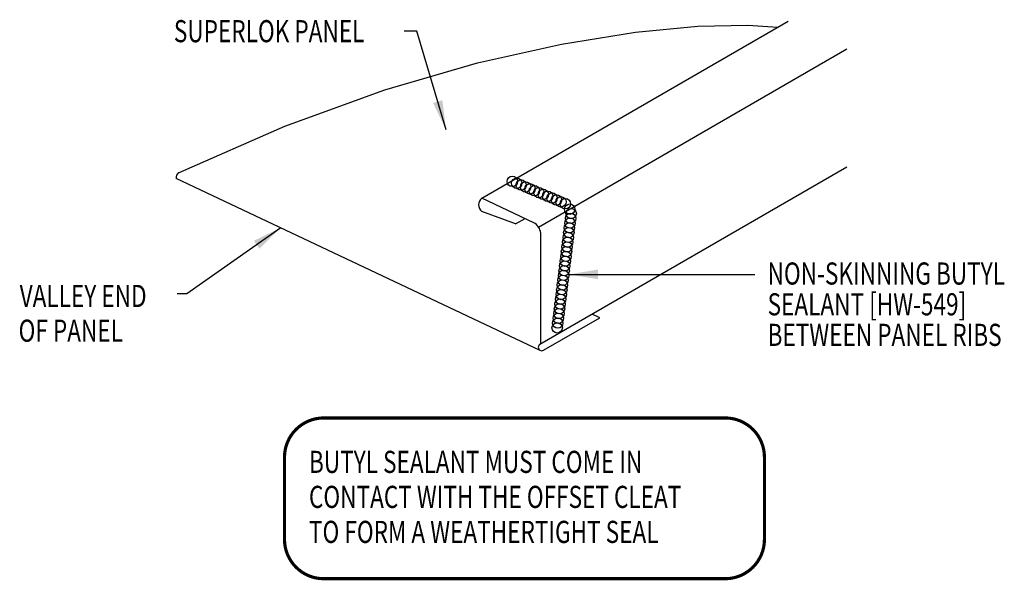
# Model space of a CAD drawing. Units: inches. Extents: x -2.3 to 53.6, y 3.8 to 39.6.
# Drawn here: x 26.5 to 43.3, y 30.1 to 39.6 of the extents above; entities that cross this region are included whole.
import ezdxf

# ---------------------------------------------------------------- set-up
doc = ezdxf.new("R2010")
doc.units = ezdxf.units.IN
doc.header["$MEASUREMENT"] = 0
for name, color, linetype in [('PANEL', 11, 'Continuous'), ('SEALANT', 8, 'Continuous'), ('TEXT', 2, 'Continuous')]:
    doc.layers.add(name, color=color, linetype=linetype)
doc.styles.add('TEXT', font='SIMPLEX', dxfattribs={"width": 0.75, "height": 6})
doc.styles.add('TEXT1', font='ROMANS.shx', dxfattribs={"width": 0.75, "height": 0.375})
doc.dimstyles.new('DETAIL$7', dxfattribs={"dimscale": 4, "dimtxt": 6, "dimasz": 0.125, "dimexe": 0.0625, "dimexo": 0.125, "dimgap": 0.0625, "dimtad": 1, "dimdec": 5, "dimzin": 3, "dimdsep": 46, "dimlunit": 4, "dimtxsty": 'TEXT', "dimblk": 'ARCHTICK', "dimcen": 0.0625, "dimclrd": 7, "dimclre": 7, "dimclrt": 2, "dimadec": 0, "dimazin": 0, "dimtfac": 0.666667, "dimtdec": 5, "dimtmove": 0, "dimatfit": 3, "dimfxl": 0, "dimfrac": 2, "dimtolj": 1, "dimtzin": 3, "dimarcsym": 0})

# ---------------------------------------------------------------- blocks, each defined once
blk = doc.blocks.new('_ArchTick')
at = {"color": 0, "linetype": 'ByBlock', "const_width": 0.15}
blk.add_lwpolyline([(-0.5, -0.5), (0.5, 0.5)], dxfattribs=at)

msp = doc.modelspace()

# ---------------------------------------------------------------- linework, layer by layer
at = {"layer": 'PANEL'}
for p, q in [((34.38842, 36.54195), (39.58458, 39.54195)), ((35.35346, 36.04954), (40.58458, 39.06972)), ((35.37644, 34.06281), (40.58458, 37.06972)), ((35.38133, 33.95877), (29.20446, 36.87565)), ((35.27165, 36.12487), (34.38842, 36.54195)), ((34.96175, 36.10263), (34.38842, 36.31554)), ((34.96175, 36.10263), (35.12237, 36.19536)), ((35.38842, 34.06972), (35.38842, 35.94792)), ((35.43462, 33.96204), (36.38921, 34.51318)), ((36.38921, 34.51318), (36.2612, 34.57362))]:
    msp.add_line(p, q, dxfattribs=at)
msp.add_lwpolyline([(29.24194, 36.97226), (31.0461, 37.76335), (32.74577, 38.37764), (34.31881, 38.83453), (35.74303, 39.15337), (36.99628, 39.35357), (38.0564, 39.45449), (38.90123, 39.47552), (39.412, 39.44231)], dxfattribs=at)
for centre, radius, start, end in [((29.32236, 36.88487), 0.11826, 131.903659, 184.468132), ((34.47825, 36.42875), 0.14451, 128.431894, 231.568106), ((35.16623, 35.92829), 0.22306, 5.047248, 61.797202), ((35.40553, 34.01243), 0.05817, 120, 300)]:
    msp.add_arc(centre, radius, start, end, dxfattribs=at)
at = {"layer": 'SEALANT'}
for centre in [(34.90731, 36.82496), (34.98224, 36.79341), (35.05718, 36.76187), (35.13212, 36.73032), (35.20706, 36.69878), (35.282, 36.66724), (35.35694, 36.63569), (35.43188, 36.60415), (35.50681, 36.57261), (35.58175, 36.54106), (35.65669, 36.50952), (35.73163, 36.47798), (35.80657, 36.44643), (35.88151, 36.35437), (35.89532, 36.1983), (35.90521, 36.27901), (35.87554, 36.0369), (35.88543, 36.1176), (35.85577, 35.87549), (35.86565, 35.95619), (35.83599, 35.71409), (35.84588, 35.79479), (35.81621, 35.55268), (35.8261, 35.63338), (35.79644, 35.39127), (35.80632, 35.47198), (35.77666, 35.22987), (35.78655, 35.31057), (35.75688, 35.06846), (35.76677, 35.14917), (35.72722, 34.82635), (35.73711, 34.90706), (35.74699, 34.98776), (35.70744, 34.66495), (35.71733, 34.74565), (35.68766, 34.50354), (35.69755, 34.58424), (35.66789, 34.34214), (35.67778, 34.42284)]:
    msp.add_circle(centre, 0.08824, dxfattribs=at)
at = {"layer": 'TEXT', "color": 6, "const_width": 0.05333}
msp.add_lwpolyline([(31.04193, 30.75476), (31.04193, 32.14768, -0.41421356), (31.7086, 32.81435), (38.51782, 32.81435, -0.41421356), (39.18449, 32.14768), (39.18449, 30.75476, -0.41421356), (38.51782, 30.08809), (31.7086, 30.08809, -0.41421356)], format="xyb", close=True, dxfattribs=at)

# ---------------------------------------------------------------- texts
at = {"layer": 'TEXT', "style": 'TEXT1', "width": 0.75}
for s, p in [('SUPERLOK PANEL', (29.16502, 39.18458)), ('NON-SKINNING BUTYL', (39.2379, 35.07522)), ('VALLEY END ', (26.54901, 34.69495)), ('SEALANT [HW-549]', (39.2379, 34.55336)), ('OF PANEL', (26.53061, 34.10628)), ('BETWEEN PANEL RIBS', (39.2379, 34.03558)), ('BUTYL SEALANT MUST COME IN', (31.4572, 31.88178)), ('CONTACT WITH THE OFFSET CLEAT', (31.4572, 31.28819)), ('TO FORM A WEATHERTIGHT SEAL', (31.4572, 30.69459))]:
    msp.add_text(s, height=0.375, dxfattribs=at).set_placement(p)

# ---------------------------------------------------------------- leaders
msp.add_leader([(35.86299, 35.24814), (38.79417, 35.24814), (39.02407, 35.24814)], dimstyle='DETAIL$7')
at = {"layer": 'TEXT'}
for points in [[(33.78322, 37.69879), (33.2899, 39.37385), (33.07144, 39.37385)], [(30.97739, 36.03843), (29.38324, 34.91565), (29.21874, 34.91565)]]:
    msp.add_leader(points, dimstyle='DETAIL$7', dxfattribs=at)

doc.saveas('drawing.dxf')
